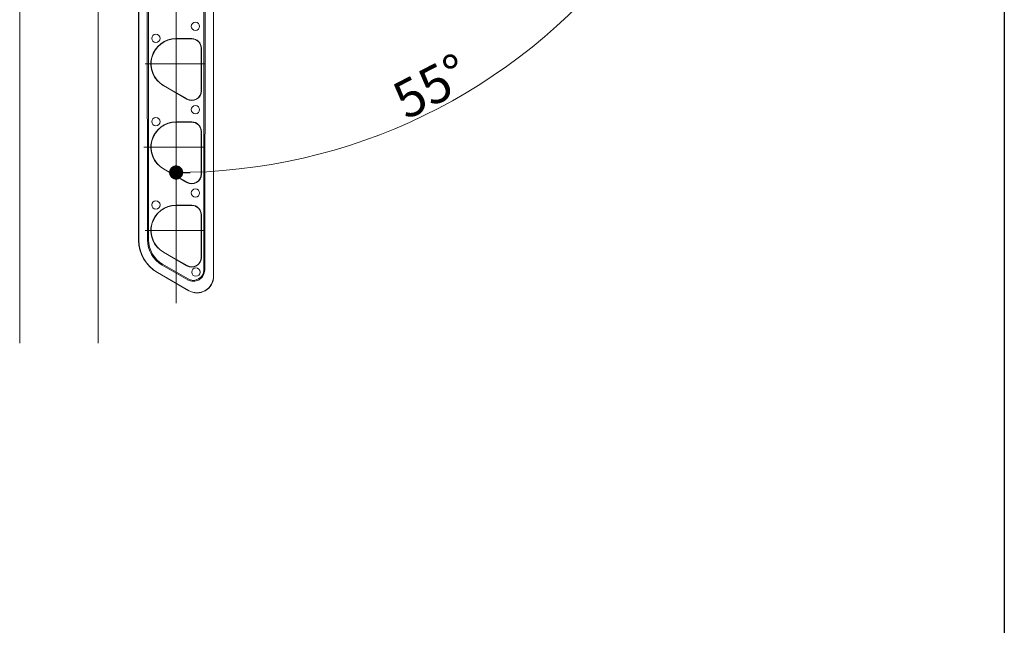
# Model space of a CAD drawing. Extents: x 0 to 1386, y 0 to 2244.
# Drawn here: x 1150 to 1386, y 1122 to 1268 of the extents above; entities that cross this region are included whole.
import ezdxf

# ---------------------------------------------------------------- set-up
doc = ezdxf.new("R2010")
doc.units = 0
for name, color, linetype, lineweight in [('YKK_12', 2, 'CONTINUOUS', 13), ('YKK_13', 4, 'CONTINUOUS', 13), ('YKK_D', 6, 'CONTINUOUS', 13)]:
    doc.layers.add(name, color=color, linetype=linetype, lineweight=lineweight)
doc.layers.add('YKK_ZWAK', color=7, linetype='CONTINUOUS')
doc.styles.get("Standard").update_dxf_attribs({"font": 'txt', "bigfont": 'BIGFONT'})

msp = doc.modelspace()

# ---------------------------------------------------------------- linework, layer by layer
at = {"layer": 'YKK_12', "ltscale": 2}
for p, q in [((1187.23, 1199.52), (1187.23, 1345.91)), ((1179.76, 1256.99), (1194.16, 1256.99)), ((1179.51, 1236.99), (1193.91, 1236.99)), ((1179.76, 1216.99), (1194.16, 1216.99))]:
    msp.add_line(p, q, dxfattribs=at)
at = {"layer": 'YKK_13'}
for p, q in [((1149.68, 1408.5), (1149.68, 1189.95)), ((1168.48, 1408.5), (1168.48, 1189.95)), ((1196.23, 1354.58), (1196.23, 1206)), ((1178.23, 1214.66), (1178.23, 1351.95)), ((1178.29, 1337.62), (1178.27, 1214.68)), ((1180.18, 1337.62), (1180.37, 1214.74)), ((1194.08, 1207.52), (1194.29, 1337.62)), ((1196.2, 1206.05), (1196.18, 1337.62)), ((1180.61, 1329.85), (1180.61, 1214.74)), ((1193.86, 1207.52), (1193.86, 1323.36)), ((1187.23, 1263), (1187.23, 1263.05)), ((1187.23, 1263.05), (1190.98, 1263.05)), ((1190.98, 1263), (1187.23, 1263)), ((1193.23, 1250.5), (1193.23, 1260.75)), ((1193.29, 1260.75), (1193.29, 1250.5)), ((1184.23, 1251.8), (1184.21, 1251.76)), ((1189.83, 1248.51), (1184.21, 1251.76)), ((1184.23, 1251.8), (1189.86, 1248.56)), ((1187.23, 1243), (1187.23, 1243.05)), ((1187.23, 1243.05), (1190.98, 1243.05)), ((1190.98, 1243), (1187.23, 1243)), ((1193.23, 1230.5), (1193.23, 1240.75)), ((1193.29, 1240.75), (1193.29, 1230.5)), ((1184.23, 1231.8), (1184.21, 1231.76)), ((1189.83, 1228.51), (1184.21, 1231.76)), ((1184.23, 1231.8), (1189.86, 1228.56)), ((1187.23, 1223), (1187.23, 1223.05)), ((1187.23, 1223.05), (1190.98, 1223.05)), ((1190.98, 1223), (1187.23, 1223)), ((1193.23, 1210.5), (1193.23, 1220.75)), ((1193.29, 1220.75), (1193.29, 1210.5)), ((1184.23, 1211.8), (1184.21, 1211.76)), ((1189.83, 1208.51), (1184.21, 1211.76)), ((1184.23, 1211.8), (1189.86, 1208.56)), ((1183.87, 1208.69), (1190, 1205.16)), ((1183.98, 1208.89), (1190.11, 1205.35)), ((1190.24, 1202.54), (1182.73, 1206.87)), ((1182.77, 1206.89), (1190.21, 1202.59)), ((1196.23, 1206), (1196.2, 1206.05)), ((1190.21, 1202.59), (1190.24, 1202.54))]:
    msp.add_line(p, q, dxfattribs=at)
for centre in [(1191.86, 1266), (1182.36, 1263.12), (1191.86, 1246), (1182.36, 1243.12), (1191.86, 1226), (1182.36, 1223.12), (1191.98, 1207)]:
    msp.add_circle(centre, 1, dxfattribs=at)
for centre, radius, start, end in [((1187.23, 1257), 6.06, 90, 240), ((1187.23, 1257), 6, 90, 240), ((1190.98, 1260.75), 2.31, 0, 90), ((1190.98, 1260.75), 2.25, 0, 90), ((1190.98, 1250.5), 2.31, 240, 0), ((1190.98, 1250.5), 2.25, 240, 0), ((1187.23, 1237), 6.06, 90, 240), ((1190.98, 1240.75), 2.31, 0, 90), ((1187.23, 1237), 6, 90, 240), ((1190.98, 1240.75), 2.25, 0, 90), ((1190.98, 1230.5), 2.31, 240, 0), ((1190.98, 1230.5), 2.25, 240, 0), ((1187.23, 1217), 6.06, 90, 240), ((1187.23, 1217), 6, 90, 240), ((1190.98, 1220.75), 2.31, 0, 90), ((1190.98, 1220.75), 2.25, 0, 90), ((1187.27, 1214.68), 9, 179.9913, 239.9956), ((1187.36, 1214.74), 6.75, 180, 240), ((1187.23, 1214.66), 9, 180, 240), ((1190.98, 1210.5), 2.31, 240, 0), ((1190.98, 1210.5), 2.25, 240, 0), ((1191.36, 1207.52), 2.5, 240, 0)]:
    msp.add_arc(centre, radius, start, end, dxfattribs=at)
at = {"layer": 'YKK_13', "extrusion": (0, 0, -1)}
for centre, major_axis, ratio, start_param, end_param in [((1187.36, 1214.75), (0, 6.99), 0.999999, 3.664398, 4.710801), ((1191.36, 1207.52), (0, 2.73), 0.999999, 1.572384, 3.664398), ((1192.2, 1206.06), (-1.91, 3.53), 0.997302, 2.067223, 4.15951)]:
    msp.add_ellipse(centre, major_axis=major_axis, ratio=ratio, start_param=start_param, end_param=end_param, dxfattribs=at)
at = {"layer": 'YKK_13', "extrusion": (4.1144e-18, 2.37545e-18, -1)}
msp.add_ellipse((1192.23, 1206.01), major_axis=(2, -3.47), ratio=0.99757, start_param=5.237042, end_param=7.329329, dxfattribs=at)
at = {"layer": 'YKK_D', "linetype": 'ByBlock', "lineweight": -2}
msp.add_line((1188.93, 1230.93), (1190.63, 1230.95), dxfattribs=at)
at = {"layer": 'YKK_D', "linetype": 'ByBlock', "const_width": 1.7}
msp.add_lwpolyline([(1188.08, 1230.92, 1), (1186.38, 1230.9, 1)], format="xyb", close=True, dxfattribs=at)
at = {"layer": 'YKK_D'}
msp.add_arc((1187.23, 1367.17), 136.26, 271.4297, 323.5703, dxfattribs=at)
at = {"layer": 'YKK_ZWAK'}
msp.add_line((1386, 2184), (1386, 0), dxfattribs=at)

# ---------------------------------------------------------------- texts
at = {"layer": 'YKK_D'}
msp.add_text('55°', height=9, rotation=27.5, dxfattribs=at).set_placement((1242.45, 1243.43))

doc.saveas('drawing.dxf')
